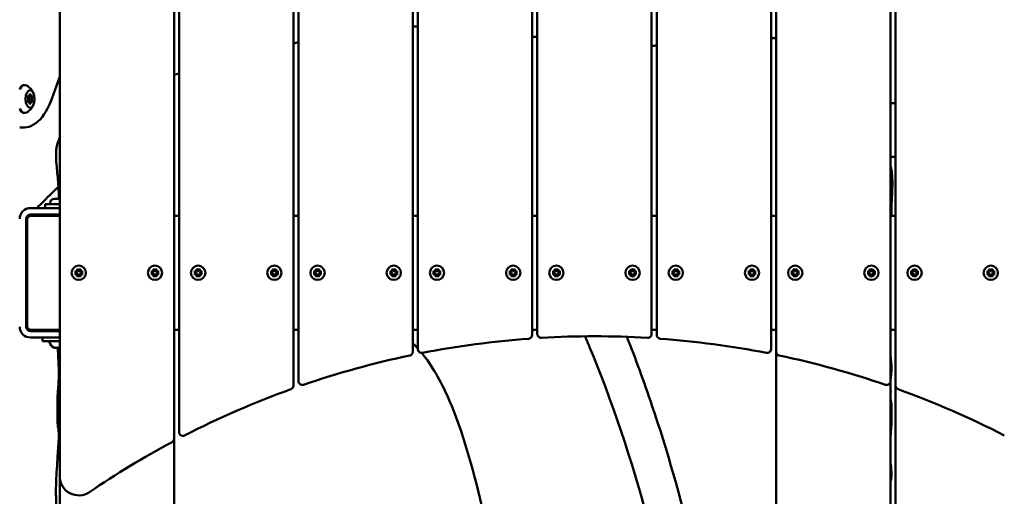
# Model space of a CAD drawing. Units: millimetres. Extents: x 26682 to 44400, y 10048 to 14126.
# Drawn here: x 34778 to 35553, y 11654 to 12030 of the extents above; entities that cross this region are included whole.
import ezdxf

# ---------------------------------------------------------------- set-up
doc = ezdxf.new("R2010")
doc.units = ezdxf.units.MM
doc.layers.add('MD_Visible', color=7, linetype='Continuous', lineweight=50)
doc.styles.get("Standard").update_dxf_attribs({"font": 'arial.ttf'})
doc.dimstyles.new('ISO-25', dxfattribs={"dimtxt": 128, "dimasz": 64, "dimexe": 1.25, "dimexo": 0.625, "dimgap": 50, "dimtad": 1, "dimdec": 0, "dimlfac": 0.1, "dimrnd": 5, "dimtxsty": 'Standard', "dimcen": 0, "dimse1": 1, "dimse2": 1, "dimclrd": 256, "dimclre": 8, "dimclrt": 256, "dimadec": 0, "dimazin": 0, "dimtfac": 1, "dimtdec": 0, "dimtmove": 0, "dimatfit": 3, "dimfxl": 1, "dimlwd": 5, "dimlwe": 5, "dimarcsym": 0})

# ---------------------------------------------------------------- blocks, each defined once
blk = doc.blocks.new('CustomObjectsInViewport6_0')
at = {"layer": 'MD_Visible', "extrusion": (0, 1, 0)}
for p, q in [((6602.06, 7507.42), (6602.06, 6796.64)), ((6692.06, 6826.29), (6692.06, 7477.76)), ((6696.06, 7472.51), (6696.06, 6831.54)), ((6786.06, 6868.11), (6786.06, 7435.95)), ((7260.06, 7435.95), (7260.06, 6868.11)), ((6790.06, 7432.43), (6790.06, 6871.63)), ((7256.06, 6871.63), (7256.06, 7432.43)), ((6880.06, 6894.81), (6880.06, 7409.24)), ((6884.06, 7407.21), (6884.06, 6896.84)), ((7162.06, 6896.84), (7162.06, 7407.21)), ((7166.06, 7409.24), (7166.06, 6894.81)), ((6974.06, 6908.12), (6974.06, 7395.94)), ((6978.06, 7395.27), (6978.06, 6908.78)), ((7068.06, 6908.78), (7068.06, 7395.27)), ((7072.06, 7395.94), (7072.06, 6908.12)), ((6602.06, 7111.75), (6596.17, 7094.92)), ((6577.87, 7095.5), (6577.01, 7095.5)), ((6577.87, 7092.5), (6577.01, 7092.5)), ((6577.74, 7096.13), (6577.15, 7096.13)), ((6579.72, 7096.13), (6577.74, 7096.13)), ((6577.74, 7091.87), (6577.15, 7091.87)), ((6579.72, 7091.87), (6577.74, 7091.87)), ((7260.06, 7090.84), (7256.06, 7090.84)), ((6570.56, 7071.51), (6573.69, 7071.51)), ((7256.06, 7048.44), (7260.06, 7048.44)), ((6597.91, 7015.43), (6602.06, 7015.43)), ((6602.06, 7008.03), (6579.11, 7008.03)), ((6602.06, 7011.03), (6590.56, 7011.03)), ((6590.56, 7008.03), (6590.56, 7011.03)), ((6594.56, 7012.08), (6594.56, 7011.03)), ((6575.56, 6914.58), (6575.56, 6999.48)), ((6602.06, 7003.03), (6579.11, 7003.03)), ((6602.06, 7002.03), (6579.56, 7002.03)), ((6597.56, 7003.03), (6597.56, 7002.03)), ((6696.06, 7002.03), (6692.06, 7002.03)), ((6790.06, 7002.03), (6786.06, 7002.03)), ((6884.06, 7002.03), (6880.06, 7002.03)), ((6978.06, 7002.03), (6974.06, 7002.03)), ((7072.06, 7002.03), (7068.06, 7002.03)), ((7166.06, 7002.03), (7162.06, 7002.03)), ((7260.06, 7002.03), (7256.06, 7002.03)), ((6576.56, 6999.03), (6576.56, 6915.03)), ((6613.67, 6957.76), (6615.48, 6957.48)), ((6613.67, 6956.29), (6615.48, 6956.57)), ((6615.98, 6957.88), (6614.73, 6959.36)), ((6614.73, 6959.36), (6616.21, 6958.11)), ((6614.73, 6954.69), (6615.98, 6956.17)), ((6616.21, 6955.95), (6614.73, 6954.69)), ((6616.33, 6960.42), (6616.6, 6958.61)), ((6616.33, 6953.63), (6616.6, 6955.44)), ((6617.8, 6960.42), (6617.52, 6958.61)), ((6617.8, 6953.63), (6617.52, 6955.44)), ((6617.92, 6958.11), (6619.4, 6959.36)), ((6619.4, 6954.69), (6617.92, 6955.95)), ((6619.4, 6959.36), (6618.14, 6957.88)), ((6618.14, 6956.17), (6619.4, 6954.69)), ((6620.46, 6957.76), (6618.65, 6957.48)), ((6620.46, 6956.29), (6618.65, 6956.57)), ((6673.67, 6957.76), (6675.48, 6957.48)), ((6673.67, 6956.29), (6675.48, 6956.57)), ((6675.98, 6957.88), (6674.73, 6959.36)), ((6674.73, 6959.36), (6676.21, 6958.11)), ((6674.73, 6954.69), (6675.98, 6956.17)), ((6676.21, 6955.95), (6674.73, 6954.69)), ((6676.33, 6960.42), (6676.6, 6958.61)), ((6676.33, 6953.63), (6676.6, 6955.44)), ((6677.8, 6960.42), (6677.52, 6958.61)), ((6677.8, 6953.63), (6677.52, 6955.44)), ((6677.92, 6958.11), (6679.4, 6959.36)), ((6679.4, 6954.69), (6677.92, 6955.95)), ((6679.4, 6959.36), (6678.14, 6957.88)), ((6678.14, 6956.17), (6679.4, 6954.69)), ((6680.46, 6957.76), (6678.65, 6957.48)), ((6680.46, 6956.29), (6678.65, 6956.57)), ((6707.67, 6957.76), (6709.48, 6957.48)), ((6707.67, 6956.29), (6709.48, 6956.57)), ((6709.98, 6957.88), (6708.73, 6959.36)), ((6708.73, 6959.36), (6710.21, 6958.11)), ((6708.73, 6954.69), (6709.98, 6956.17)), ((6710.21, 6955.95), (6708.73, 6954.69)), ((6710.33, 6960.42), (6710.6, 6958.61)), ((6710.33, 6953.63), (6710.6, 6955.44)), ((6711.8, 6960.42), (6711.52, 6958.61)), ((6711.8, 6953.63), (6711.52, 6955.44)), ((6711.92, 6958.11), (6713.4, 6959.36)), ((6713.4, 6954.69), (6711.92, 6955.95)), ((6713.4, 6959.36), (6712.14, 6957.88)), ((6712.14, 6956.17), (6713.4, 6954.69)), ((6714.46, 6957.76), (6712.65, 6957.48)), ((6714.46, 6956.29), (6712.65, 6956.57)), ((6767.67, 6957.76), (6769.48, 6957.48)), ((6767.67, 6956.29), (6769.48, 6956.57)), ((6769.98, 6957.88), (6768.73, 6959.36)), ((6768.73, 6959.36), (6770.21, 6958.11)), ((6768.73, 6954.69), (6769.98, 6956.17)), ((6770.21, 6955.95), (6768.73, 6954.69)), ((6770.33, 6960.42), (6770.6, 6958.61)), ((6770.33, 6953.63), (6770.6, 6955.44)), ((6771.8, 6960.42), (6771.52, 6958.61)), ((6771.8, 6953.63), (6771.52, 6955.44)), ((6771.92, 6958.11), (6773.4, 6959.36)), ((6773.4, 6954.69), (6771.92, 6955.95)), ((6773.4, 6959.36), (6772.14, 6957.88)), ((6772.14, 6956.17), (6773.4, 6954.69)), ((6774.46, 6957.76), (6772.65, 6957.48)), ((6774.46, 6956.29), (6772.65, 6956.57)), ((6801.67, 6957.76), (6803.48, 6957.48)), ((6801.67, 6956.29), (6803.48, 6956.57)), ((6803.98, 6957.88), (6802.73, 6959.36)), ((6802.73, 6959.36), (6804.21, 6958.11)), ((6802.73, 6954.69), (6803.98, 6956.17)), ((6804.21, 6955.95), (6802.73, 6954.69)), ((6804.33, 6960.42), (6804.6, 6958.61)), ((6804.33, 6953.63), (6804.6, 6955.44)), ((6805.8, 6960.42), (6805.52, 6958.61)), ((6805.8, 6953.63), (6805.52, 6955.44)), ((6805.92, 6958.11), (6807.4, 6959.36)), ((6807.4, 6954.69), (6805.92, 6955.95)), ((6807.4, 6959.36), (6806.14, 6957.88)), ((6806.14, 6956.17), (6807.4, 6954.69)), ((6808.46, 6957.76), (6806.65, 6957.48)), ((6808.46, 6956.29), (6806.65, 6956.57)), ((6861.67, 6957.76), (6863.48, 6957.48)), ((6861.67, 6956.29), (6863.48, 6956.57)), ((6863.98, 6957.88), (6862.73, 6959.36)), ((6862.73, 6959.36), (6864.21, 6958.11)), ((6862.73, 6954.69), (6863.98, 6956.17)), ((6864.21, 6955.95), (6862.73, 6954.69)), ((6864.33, 6960.42), (6864.6, 6958.61)), ((6864.33, 6953.63), (6864.6, 6955.44)), ((6865.8, 6960.42), (6865.52, 6958.61)), ((6865.8, 6953.63), (6865.52, 6955.44)), ((6865.92, 6958.11), (6867.4, 6959.36)), ((6867.4, 6954.69), (6865.92, 6955.95)), ((6867.4, 6959.36), (6866.14, 6957.88)), ((6866.14, 6956.17), (6867.4, 6954.69)), ((6868.46, 6957.76), (6866.65, 6957.48)), ((6868.46, 6956.29), (6866.65, 6956.57)), ((6895.67, 6957.76), (6897.48, 6957.48)), ((6895.67, 6956.29), (6897.48, 6956.57)), ((6897.98, 6957.88), (6896.73, 6959.36)), ((6896.73, 6959.36), (6898.21, 6958.11)), ((6896.73, 6954.69), (6897.98, 6956.17)), ((6898.21, 6955.95), (6896.73, 6954.69)), ((6898.33, 6960.42), (6898.6, 6958.61)), ((6898.33, 6953.63), (6898.6, 6955.44)), ((6899.8, 6960.42), (6899.52, 6958.61)), ((6899.8, 6953.63), (6899.52, 6955.44)), ((6899.92, 6958.11), (6901.4, 6959.36)), ((6901.4, 6954.69), (6899.92, 6955.95)), ((6901.4, 6959.36), (6900.14, 6957.88)), ((6900.14, 6956.17), (6901.4, 6954.69)), ((6902.46, 6957.76), (6900.65, 6957.48)), ((6902.46, 6956.29), (6900.65, 6956.57)), ((6955.67, 6957.76), (6957.48, 6957.48)), ((6955.67, 6956.29), (6957.48, 6956.57)), ((6957.98, 6957.88), (6956.73, 6959.36)), ((6956.73, 6959.36), (6958.21, 6958.11)), ((6956.73, 6954.69), (6957.98, 6956.17)), ((6958.21, 6955.95), (6956.73, 6954.69)), ((6958.33, 6960.42), (6958.6, 6958.61)), ((6958.33, 6953.63), (6958.6, 6955.44)), ((6959.8, 6960.42), (6959.52, 6958.61)), ((6959.8, 6953.63), (6959.52, 6955.44)), ((6959.92, 6958.11), (6961.4, 6959.36)), ((6961.4, 6954.69), (6959.92, 6955.95)), ((6961.4, 6959.36), (6960.14, 6957.88)), ((6960.14, 6956.17), (6961.4, 6954.69)), ((6962.46, 6957.76), (6960.65, 6957.48)), ((6962.46, 6956.29), (6960.65, 6956.57)), ((6989.67, 6957.76), (6991.48, 6957.48)), ((6989.67, 6956.29), (6991.48, 6956.57)), ((6991.98, 6957.88), (6990.73, 6959.36)), ((6990.73, 6959.36), (6992.21, 6958.11)), ((6990.73, 6954.69), (6991.98, 6956.17)), ((6992.21, 6955.95), (6990.73, 6954.69)), ((6992.33, 6960.42), (6992.6, 6958.61)), ((6992.33, 6953.63), (6992.6, 6955.44)), ((6993.8, 6960.42), (6993.52, 6958.61)), ((6993.8, 6953.63), (6993.52, 6955.44)), ((6993.92, 6958.11), (6995.4, 6959.36)), ((6995.4, 6954.69), (6993.92, 6955.95)), ((6995.4, 6959.36), (6994.14, 6957.88)), ((6994.14, 6956.17), (6995.4, 6954.69)), ((6996.46, 6957.76), (6994.65, 6957.48)), ((6996.46, 6956.29), (6994.65, 6956.57)), ((7049.67, 6957.76), (7051.48, 6957.48)), ((7049.67, 6956.29), (7051.48, 6956.57)), ((7051.98, 6957.88), (7050.73, 6959.36)), ((7050.73, 6959.36), (7052.21, 6958.11)), ((7050.73, 6954.69), (7051.98, 6956.17)), ((7052.21, 6955.95), (7050.73, 6954.69)), ((7052.33, 6960.42), (7052.6, 6958.61)), ((7052.33, 6953.63), (7052.6, 6955.44)), ((7053.8, 6960.42), (7053.52, 6958.61)), ((7053.8, 6953.63), (7053.52, 6955.44)), ((7053.92, 6958.11), (7055.4, 6959.36)), ((7055.4, 6954.69), (7053.92, 6955.95)), ((7055.4, 6959.36), (7054.14, 6957.88)), ((7054.14, 6956.17), (7055.4, 6954.69)), ((7056.46, 6957.76), (7054.65, 6957.48)), ((7056.46, 6956.29), (7054.65, 6956.57)), ((7083.67, 6957.76), (7085.48, 6957.48)), ((7083.67, 6956.29), (7085.48, 6956.57)), ((7085.98, 6957.88), (7084.73, 6959.36)), ((7084.73, 6959.36), (7086.21, 6958.11)), ((7084.73, 6954.69), (7085.98, 6956.17)), ((7086.21, 6955.95), (7084.73, 6954.69)), ((7086.33, 6960.42), (7086.6, 6958.61)), ((7086.33, 6953.63), (7086.6, 6955.44)), ((7087.8, 6960.42), (7087.52, 6958.61)), ((7087.8, 6953.63), (7087.52, 6955.44)), ((7087.92, 6958.11), (7089.4, 6959.36)), ((7089.4, 6954.69), (7087.92, 6955.95)), ((7089.4, 6959.36), (7088.14, 6957.88)), ((7088.14, 6956.17), (7089.4, 6954.69)), ((7090.46, 6957.76), (7088.65, 6957.48)), ((7090.46, 6956.29), (7088.65, 6956.57)), ((7143.67, 6957.76), (7145.48, 6957.48)), ((7143.67, 6956.29), (7145.48, 6956.57)), ((7145.98, 6957.88), (7144.73, 6959.36)), ((7144.73, 6959.36), (7146.21, 6958.11)), ((7144.73, 6954.69), (7145.98, 6956.17)), ((7146.21, 6955.95), (7144.73, 6954.69)), ((7146.33, 6960.42), (7146.6, 6958.61)), ((7146.33, 6953.63), (7146.6, 6955.44)), ((7147.8, 6960.42), (7147.52, 6958.61)), ((7147.8, 6953.63), (7147.52, 6955.44)), ((7147.92, 6958.11), (7149.4, 6959.36)), ((7149.4, 6954.69), (7147.92, 6955.95)), ((7149.4, 6959.36), (7148.14, 6957.88)), ((7148.14, 6956.17), (7149.4, 6954.69)), ((7150.46, 6957.76), (7148.65, 6957.48)), ((7150.46, 6956.29), (7148.65, 6956.57)), ((7177.67, 6957.76), (7179.48, 6957.48)), ((7177.67, 6956.29), (7179.48, 6956.57)), ((7179.98, 6957.88), (7178.73, 6959.36)), ((7178.73, 6959.36), (7180.21, 6958.11)), ((7178.73, 6954.69), (7179.98, 6956.17)), ((7180.21, 6955.95), (7178.73, 6954.69)), ((7180.33, 6960.42), (7180.6, 6958.61)), ((7180.33, 6953.63), (7180.6, 6955.44)), ((7181.8, 6960.42), (7181.52, 6958.61)), ((7181.8, 6953.63), (7181.52, 6955.44)), ((7181.92, 6958.11), (7183.4, 6959.36)), ((7183.4, 6954.69), (7181.92, 6955.95)), ((7183.4, 6959.36), (7182.14, 6957.88)), ((7182.14, 6956.17), (7183.4, 6954.69)), ((7184.46, 6957.76), (7182.65, 6957.48)), ((7184.46, 6956.29), (7182.65, 6956.57)), ((7237.67, 6957.76), (7239.48, 6957.48)), ((7237.67, 6956.29), (7239.48, 6956.57)), ((7239.98, 6957.88), (7238.73, 6959.36)), ((7238.73, 6959.36), (7240.21, 6958.11)), ((7238.73, 6954.69), (7239.98, 6956.17)), ((7240.21, 6955.95), (7238.73, 6954.69)), ((7240.33, 6960.42), (7240.6, 6958.61)), ((7240.33, 6953.63), (7240.6, 6955.44)), ((7241.8, 6960.42), (7241.52, 6958.61)), ((7241.8, 6953.63), (7241.52, 6955.44)), ((7241.92, 6958.11), (7243.4, 6959.36)), ((7243.4, 6954.69), (7241.92, 6955.95)), ((7243.4, 6959.36), (7242.14, 6957.88)), ((7242.14, 6956.17), (7243.4, 6954.69)), ((7244.46, 6957.76), (7242.65, 6957.48)), ((7244.46, 6956.29), (7242.65, 6956.57)), ((7271.67, 6957.76), (7273.48, 6957.48)), ((7271.67, 6956.29), (7273.48, 6956.57)), ((7273.98, 6957.88), (7272.73, 6959.36)), ((7272.73, 6959.36), (7274.21, 6958.11)), ((7272.73, 6954.69), (7273.98, 6956.17)), ((7274.21, 6955.95), (7272.73, 6954.69)), ((7274.33, 6960.42), (7274.6, 6958.61)), ((7274.33, 6953.63), (7274.6, 6955.44)), ((7275.8, 6960.42), (7275.52, 6958.61)), ((7275.8, 6953.63), (7275.52, 6955.44)), ((7275.92, 6958.11), (7277.4, 6959.36)), ((7277.4, 6954.69), (7275.92, 6955.95)), ((7277.4, 6959.36), (7276.14, 6957.88)), ((7276.14, 6956.17), (7277.4, 6954.69)), ((7278.46, 6957.76), (7276.65, 6957.48)), ((7278.46, 6956.29), (7276.65, 6956.57)), ((7331.67, 6957.76), (7333.48, 6957.48)), ((7331.67, 6956.29), (7333.48, 6956.57)), ((7333.98, 6957.88), (7332.73, 6959.36)), ((7332.73, 6959.36), (7334.21, 6958.11)), ((7332.73, 6954.69), (7333.98, 6956.17)), ((7334.21, 6955.95), (7332.73, 6954.69)), ((7334.33, 6960.42), (7334.6, 6958.61)), ((7334.33, 6953.63), (7334.6, 6955.44)), ((7335.8, 6960.42), (7335.52, 6958.61)), ((7335.8, 6953.63), (7335.52, 6955.44)), ((7335.92, 6958.11), (7337.4, 6959.36)), ((7337.4, 6954.69), (7335.92, 6955.95)), ((7337.4, 6959.36), (7336.14, 6957.88)), ((7336.14, 6956.17), (7337.4, 6954.69)), ((7338.46, 6957.76), (7336.65, 6957.48)), ((7338.46, 6956.29), (7336.65, 6956.57)), ((6602.06, 6911.03), (6579.11, 6911.03)), ((6579.56, 6912.03), (6602.06, 6912.03)), ((6596.56, 6912.03), (6596.56, 6911.03)), ((6692.06, 6912.03), (6696.06, 6912.03)), ((6786.06, 6912.03), (6790.06, 6912.03)), ((6880.06, 6912.03), (6884.06, 6912.03)), ((6974.06, 6912.03), (6978.06, 6912.03)), ((7068.06, 6912.03), (7072.06, 6912.03)), ((7162.06, 6912.03), (7166.06, 6912.03)), ((7256.06, 6912.03), (7260.06, 6912.03)), ((6579.11, 6906.03), (6602.06, 6906.03)), ((6588.56, 6903.03), (6588.56, 6906.03)), ((6588.56, 6903.03), (6602.06, 6903.03)), ((6597.67, 6898.03), (6597.67, 6898.03)), ((6597.67, 6898.03), (6597.95, 6898.03)), ((6599.71, 6898.03), (6597.95, 6898.03)), ((6599.71, 6898.03), (6600.08, 6898.03)), ((6601, 6898.03), (6600.08, 6898.03)), ((6602.06, 6898.03), (6601, 6898.03)), ((7166.06, 6894.81), (7166.06, 6235.03)), ((7256.06, 6235.03), (7256.06, 6871.63)), ((7260.06, 6868.11), (7260.06, 6235.03)), ((6692.06, 6235.03), (6692.06, 6826.29)), ((6602.06, 6796.64), (6602.06, 6603.48))]:
    blk.add_line(p, q, dxfattribs=at)
at = {"layer": 'MD_Visible', "extrusion": (9.65486e-17, 1.76026e-40, -1)}
for centre in [(-6617.06, 6957.03), (-6711.06, 6957.03), (-6805.06, 6957.03), (-6899.06, 6957.03), (-6993.06, 6957.03), (-7087.06, 6957.03), (-7181.06, 6957.03), (-7275.06, 6957.03)]:
    blk.add_circle(centre, 5.65, dxfattribs=at)
at = {"layer": 'MD_Visible', "extrusion": (9.65486e-17, -1.27051e-40, -1)}
for centre in [(-6677.06, 6957.03), (-6771.06, 6957.03), (-6865.06, 6957.03), (-6959.06, 6957.03), (-7053.06, 6957.03), (-7147.06, 6957.03), (-7241.06, 6957.03), (-7335.06, 6957.03)]:
    blk.add_circle(centre, 5.65, dxfattribs=at)
at = {"layer": 'MD_Visible', "extrusion": (9.65486e-17, 1.16992e-54, -1)}
blk.add_arc((-6597.91, 7012.08), 3.35, 0, 90, dxfattribs=at)
at = {"layer": 'MD_Visible'}
for centre, radius, start, end in [((6579.11, 6999.48), 8.55, 90, 180), ((6579.11, 6999.48), 3.55, 90, 180), ((6579.56, 6999.03), 3, 90, 180), ((6615.54, 6957.92), 0.442, 261.22547, 354.74152), ((6615.54, 6956.13), 0.442, 5.25848, 98.77453), ((6616.17, 6958.55), 0.442, 275.25848, 8.77453), ((6616.17, 6955.51), 0.442, 351.22547, 84.74152), ((6617.96, 6958.55), 0.442, 171.22547, 264.74152), ((6617.96, 6955.51), 0.442, 95.25848, 188.77453), ((6618.58, 6957.92), 0.442, 185.25848, 278.77453), ((6618.58, 6956.13), 0.442, 81.22547, 174.74152), ((6675.54, 6957.92), 0.442, 261.22547, 354.74152), ((6675.54, 6956.13), 0.442, 5.25848, 98.77453), ((6676.17, 6958.55), 0.442, 275.25848, 8.77453), ((6676.17, 6955.51), 0.442, 351.22547, 84.74152), ((6677.96, 6958.55), 0.442, 171.22547, 264.74152), ((6677.96, 6955.51), 0.442, 95.25848, 188.77453), ((6678.58, 6957.92), 0.442, 185.25848, 278.77453), ((6678.58, 6956.13), 0.442, 81.22547, 174.74152), ((6709.54, 6957.92), 0.442, 261.22547, 354.74152), ((6709.54, 6956.13), 0.442, 5.25848, 98.77453), ((6710.17, 6958.55), 0.442, 275.25848, 8.77453), ((6710.17, 6955.51), 0.442, 351.22547, 84.74152), ((6711.96, 6958.55), 0.442, 171.22547, 264.74152), ((6711.96, 6955.51), 0.442, 95.25848, 188.77453), ((6712.58, 6957.92), 0.442, 185.25848, 278.77453), ((6712.58, 6956.13), 0.442, 81.22547, 174.74152), ((6769.54, 6957.92), 0.442, 261.22547, 354.74152), ((6769.54, 6956.13), 0.442, 5.25848, 98.77453), ((6770.17, 6958.55), 0.442, 275.25848, 8.77453), ((6770.17, 6955.51), 0.442, 351.22547, 84.74152), ((6771.96, 6958.55), 0.442, 171.22547, 264.74152), ((6771.96, 6955.51), 0.442, 95.25848, 188.77453), ((6772.58, 6957.92), 0.442, 185.25848, 278.77453), ((6772.58, 6956.13), 0.442, 81.22547, 174.74152), ((6803.54, 6957.92), 0.442, 261.22547, 354.74152), ((6803.54, 6956.13), 0.442, 5.25848, 98.77453), ((6804.17, 6958.55), 0.442, 275.25848, 8.77453), ((6804.17, 6955.51), 0.442, 351.22547, 84.74152), ((6805.96, 6958.55), 0.442, 171.22547, 264.74152), ((6805.96, 6955.51), 0.442, 95.25848, 188.77453), ((6806.58, 6957.92), 0.442, 185.25848, 278.77453), ((6806.58, 6956.13), 0.442, 81.22547, 174.74152), ((6863.54, 6957.92), 0.442, 261.22547, 354.74152), ((6863.54, 6956.13), 0.442, 5.25848, 98.77453), ((6864.17, 6958.55), 0.442, 275.25848, 8.77453), ((6864.17, 6955.51), 0.442, 351.22547, 84.74152), ((6865.96, 6958.55), 0.442, 171.22547, 264.74152), ((6865.96, 6955.51), 0.442, 95.25848, 188.77453), ((6866.58, 6957.92), 0.442, 185.25848, 278.77453), ((6866.58, 6956.13), 0.442, 81.22547, 174.74152), ((6897.54, 6957.92), 0.442, 261.22547, 354.74152), ((6897.54, 6956.13), 0.442, 5.25848, 98.77453), ((6898.17, 6958.55), 0.442, 275.25848, 8.77453), ((6898.17, 6955.51), 0.442, 351.22547, 84.74152), ((6899.96, 6958.55), 0.442, 171.22547, 264.74152), ((6899.96, 6955.51), 0.442, 95.25848, 188.77453), ((6900.58, 6957.92), 0.442, 185.25848, 278.77453), ((6900.58, 6956.13), 0.442, 81.22547, 174.74152), ((6957.54, 6957.92), 0.442, 261.22547, 354.74152), ((6957.54, 6956.13), 0.442, 5.25848, 98.77453), ((6958.17, 6958.55), 0.442, 275.25848, 8.77453), ((6958.17, 6955.51), 0.442, 351.22547, 84.74152), ((6959.96, 6958.55), 0.442, 171.22547, 264.74152), ((6959.96, 6955.51), 0.442, 95.25848, 188.77453), ((6960.58, 6957.92), 0.442, 185.25848, 278.77453), ((6960.58, 6956.13), 0.442, 81.22547, 174.74152), ((6991.54, 6957.92), 0.442, 261.22547, 354.74152), ((6991.54, 6956.13), 0.442, 5.25848, 98.77453), ((6992.17, 6958.55), 0.442, 275.25848, 8.77453), ((6992.17, 6955.51), 0.442, 351.22547, 84.74152), ((6993.96, 6958.55), 0.442, 171.22547, 264.74152), ((6993.96, 6955.51), 0.442, 95.25848, 188.77453), ((6994.58, 6957.92), 0.442, 185.25848, 278.77453), ((6994.58, 6956.13), 0.442, 81.22547, 174.74152), ((7051.54, 6957.92), 0.442, 261.22547, 354.74152), ((7051.54, 6956.13), 0.442, 5.25848, 98.77453), ((7052.17, 6958.55), 0.442, 275.25848, 8.77453), ((7052.17, 6955.51), 0.442, 351.22547, 84.74152), ((7053.96, 6958.55), 0.442, 171.22547, 264.74152), ((7053.96, 6955.51), 0.442, 95.25848, 188.77453), ((7054.58, 6957.92), 0.442, 185.25848, 278.77453), ((7054.58, 6956.13), 0.442, 81.22547, 174.74152), ((7085.54, 6957.92), 0.442, 261.22547, 354.74152), ((7085.54, 6956.13), 0.442, 5.25848, 98.77453), ((7086.17, 6958.55), 0.442, 275.25848, 8.77453), ((7086.17, 6955.51), 0.442, 351.22547, 84.74152), ((7087.96, 6958.55), 0.442, 171.22547, 264.74152), ((7087.96, 6955.51), 0.442, 95.25848, 188.77453), ((7088.58, 6957.92), 0.442, 185.25848, 278.77453), ((7088.58, 6956.13), 0.442, 81.22547, 174.74152), ((7145.54, 6957.92), 0.442, 261.22547, 354.74152), ((7145.54, 6956.13), 0.442, 5.25848, 98.77453), ((7146.17, 6958.55), 0.442, 275.25848, 8.77453), ((7146.17, 6955.51), 0.442, 351.22547, 84.74152), ((7147.96, 6958.55), 0.442, 171.22547, 264.74152), ((7147.96, 6955.51), 0.442, 95.25848, 188.77453), ((7148.58, 6957.92), 0.442, 185.25848, 278.77453), ((7148.58, 6956.13), 0.442, 81.22547, 174.74152), ((7179.54, 6957.92), 0.442, 261.22547, 354.74152), ((7179.54, 6956.13), 0.442, 5.25848, 98.77453), ((7180.17, 6958.55), 0.442, 275.25848, 8.77453), ((7180.17, 6955.51), 0.442, 351.22547, 84.74152), ((7181.96, 6958.55), 0.442, 171.22547, 264.74152), ((7181.96, 6955.51), 0.442, 95.25848, 188.77453), ((7182.58, 6957.92), 0.442, 185.25848, 278.77453), ((7182.58, 6956.13), 0.442, 81.22547, 174.74152), ((7239.54, 6957.92), 0.442, 261.22547, 354.74152), ((7239.54, 6956.13), 0.442, 5.25848, 98.77453), ((7240.17, 6958.55), 0.442, 275.25848, 8.77453), ((7240.17, 6955.51), 0.442, 351.22547, 84.74152), ((7241.96, 6958.55), 0.442, 171.22547, 264.74152), ((7241.96, 6955.51), 0.442, 95.25848, 188.77453), ((7242.58, 6957.92), 0.442, 185.25848, 278.77453), ((7242.58, 6956.13), 0.442, 81.22547, 174.74152), ((7273.54, 6957.92), 0.442, 261.22547, 354.74152), ((7273.54, 6956.13), 0.442, 5.25848, 98.77453), ((7274.17, 6958.55), 0.442, 275.25848, 8.77453), ((7274.17, 6955.51), 0.442, 351.22547, 84.74152), ((7275.96, 6958.55), 0.442, 171.22547, 264.74152), ((7275.96, 6955.51), 0.442, 95.25848, 188.77453), ((7276.58, 6957.92), 0.442, 185.25848, 278.77453), ((7276.58, 6956.13), 0.442, 81.22547, 174.74152), ((7333.54, 6957.92), 0.442, 261.22547, 354.74152), ((7333.54, 6956.13), 0.442, 5.25848, 98.77453), ((7334.17, 6958.55), 0.442, 275.25848, 8.77453), ((7334.17, 6955.51), 0.442, 351.22547, 84.74152), ((7335.96, 6958.55), 0.442, 171.22547, 264.74152), ((7335.96, 6955.51), 0.442, 95.25848, 188.77453), ((7336.58, 6957.92), 0.442, 185.25848, 278.77453), ((7336.58, 6956.13), 0.442, 81.22547, 174.74152), ((6579.11, 6914.58), 8.55, 180, 270), ((6579.56, 6915.03), 3, 180, 270), ((6971.06, 6908.12), 3, 274.21196, 0), ((6981.06, 6908.78), 3, 180, 273.4009), ((7065.06, 6908.78), 3, 266.5991, 0), ((7075.06, 6908.12), 3, 180, 265.78804), ((6877.06, 6894.81), 3, 281.90062, 0), ((6887.06, 6896.84), 3, 180, 281.0748), ((7159.06, 6896.84), 3, 258.9252, 0), ((7169.06, 6894.81), 3, 180, 258.09938), ((6783.06, 6868.11), 3, 289.81493, 0), ((6793.06, 6871.63), 3, 180, 288.95702), ((7253.06, 6871.63), 3, 251.04298, 0), ((7263.06, 6868.11), 3, 180, 250.18507), ((6699.06, 6831.54), 3, 180, 297.2341), ((6689.06, 6826.29), 3, 298.14804, 0), ((6617.06, 6796.64), 15, 180, 304.32517)]:
    blk.add_arc(centre, radius, start, end, dxfattribs=at)
at = {"layer": 'MD_Visible', "extrusion": (9.65486e-17, -1.90568e-42, -1)}
blk.add_arc((-6579.11, 6914.58), 3.55, 270, 0, dxfattribs=at)
at = {"layer": 'MD_Visible', "extrusion": (9.65486e-17, 1.48423e-58, -1)}
blk.add_arc((-7023.06, 6202.03), 705, 86.5991, 93.4009, dxfattribs=at)
at = {"layer": 'MD_Visible', "extrusion": (9.65486e-17, -2.12988e-42, -1)}
blk.add_arc((-6594.63, 6902.53), 0.5, 350.28344, 90, dxfattribs=at)
at = {"layer": 'MD_Visible', "extrusion": (9.65486e-17, -1.2617e-42, -1)}
blk.add_arc((-6599.98, 6903.44), 5.93, 295.14391, 350.28344, dxfattribs=at)
at = {"layer": 'MD_Visible', "extrusion": (9.65486e-17, -3.08518e-41, -1)}
blk.add_arc((-7023.06, 6202.03), 705, 78.9252, 85.78804, dxfattribs=at)
at = {"layer": 'MD_Visible', "extrusion": (9.65486e-17, -1.33503e-40, -1)}
blk.add_arc((-7023.06, 6202.03), 705, 94.21196, 101.0748, dxfattribs=at)
at = {"layer": 'MD_Visible', "extrusion": (9.65486e-17, -2.43181e-56, -1)}
blk.add_arc((-6597.67, 6898.53), 0.5, 270, 295.14391, dxfattribs=at)
at = {"layer": 'MD_Visible', "extrusion": (9.65486e-17, 1.92078e-40, -1)}
blk.add_arc((-7023.06, 6202.03), 705, 71.04298, 78.09938, dxfattribs=at)
at = {"layer": 'MD_Visible', "extrusion": (9.65486e-17, 4.95693e-41, -1)}
blk.add_arc((-7023.06, 6202.03), 705, 101.90062, 108.95702, dxfattribs=at)
at = {"layer": 'MD_Visible', "extrusion": (9.65486e-17, -8.96784e-42, -1)}
blk.add_arc((-7023.06, 6202.03), 705, 62.7659, 70.18507, dxfattribs=at)
at = {"layer": 'MD_Visible', "extrusion": (9.65486e-17, 2.99616e-41, -1)}
blk.add_arc((-7023.06, 6202.03), 705, 109.81493, 117.2341, dxfattribs=at)
at = {"layer": 'MD_Visible', "extrusion": (9.65486e-17, 6.74579e-41, -1)}
blk.add_arc((-7023.06, 6202.03), 705, 55.67483, 61.85196, dxfattribs=at)
at = {"layer": 'MD_Visible', "extrusion": (9.65486e-17, 3.22134e-45, -1)}
blk.add_ellipse((6574.57, 7094), major_axis=(0, 11), ratio=0.5, start_param=-0.81768, end_param=0.268969, dxfattribs=at)
at = {"layer": 'MD_Visible', "extrusion": (9.65486e-17, -9.33287e-46, -1)}
blk.add_ellipse((6578.73, 7094), major_axis=(0, 7), ratio=0.5, start_param=-1.570796, end_param=4.712389, dxfattribs=at)
at = {"layer": 'MD_Visible', "extrusion": (9.65486e-17, 1.53979e-44, -1)}
blk.add_ellipse((6573.69, 7126.41), major_axis=(0, 54.9), ratio=0.5, start_param=2.181662, end_param=3.25564, dxfattribs=at)
at = {"layer": 'MD_Visible', "extrusion": (9.65486e-17, -4.1601e-46, -1)}
blk.add_ellipse((6577.36, 7095.58), major_axis=(0, 0.7), ratio=0.5, start_param=3.798872, end_param=6.673104, dxfattribs=at)
at = {"layer": 'MD_Visible', "extrusion": (9.65486e-17, -5.18645e-45, -1)}
blk.add_ellipse((6577.36, 7092.42), major_axis=(0, 0.7), ratio=0.5, start_param=2.751674, end_param=5.625906, dxfattribs=at)
at = {"layer": 'MD_Visible'}
for centre, start_param, end_param in [((6576.75, 7094), 3.798872, 5.625906), ((6577.74, 7097.43), 2.751674, 4.578709), ((6579.72, 7097.43), 1.704477, 3.531511), ((6580.71, 7094), 0.657279, 2.484314), ((6577.74, 7090.57), -1.437116, 0.389918), ((6579.72, 7090.57), -0.389918, 1.437116)]:
    blk.add_ellipse(centre, major_axis=(0, 1.3), ratio=0.5, start_param=start_param, end_param=end_param, dxfattribs=at)
at = {"layer": 'MD_Visible', "extrusion": (9.65486e-17, 1.31235e-45, -1)}
blk.add_ellipse((6577.87, 7094), major_axis=(0, 1.5), ratio=0.5, start_param=-0.974451, end_param=4.116043, dxfattribs=at)
at = {"layer": 'MD_Visible', "extrusion": (9.65486e-17, 5.55593e-46, -1)}
blk.add_ellipse((6577.42, 7095.58), major_axis=(0, 0.7), ratio=0.5, start_param=0.666946, end_param=1.688282, dxfattribs=at)
at = {"layer": 'MD_Visible', "extrusion": (9.65486e-17, -9.55182e-46, -1)}
blk.add_ellipse((6577.42, 7092.42), major_axis=(0, 0.7), ratio=0.5, start_param=1.453311, end_param=2.474646, dxfattribs=at)
at = {"layer": 'MD_Visible', "extrusion": (9.65486e-17, -4.286e-45, -1)}
blk.add_ellipse((6578.73, 7097.17), major_axis=(0, 0.7), ratio=0.5, start_param=-1.437116, end_param=1.437116, dxfattribs=at)
at = {"layer": 'MD_Visible', "extrusion": (9.65486e-17, -1.09778e-44, -1)}
blk.add_ellipse((6580.1, 7095.58), major_axis=(0, 0.7), ratio=0.5, start_param=-0.389918, end_param=2.484314, dxfattribs=at)
at = {"layer": 'MD_Visible', "extrusion": (9.65486e-17, 2.37974e-45, -1)}
blk.add_ellipse((6580.1, 7092.42), major_axis=(0, 0.7), ratio=0.5, start_param=0.657279, end_param=3.531511, dxfattribs=at)
at = {"layer": 'MD_Visible', "extrusion": (9.65486e-17, 6.16489e-45, -1)}
blk.add_ellipse((6574.57, 7094), major_axis=(0, 11), ratio=0.5, start_param=2.872624, end_param=3.959272, dxfattribs=at)
at = {"layer": 'MD_Visible', "extrusion": (9.65486e-17, 1.46055e-44, -1)}
blk.add_ellipse((6578.73, 7090.84), major_axis=(0, 0.7), ratio=0.5, start_param=1.704477, end_param=4.578709, dxfattribs=at)
at = {"layer": 'MD_Visible'}
for points in [[(6884.06, 7151.06), (6882.73, 7151.14), (6881.4, 7151.22), (6880.06, 7151.29)], [(6790.06, 7138.77), (6788.72, 7138.42), (6787.38, 7138.04), (6786.06, 7137.66)], [(6696.06, 7113.97), (6694.73, 7113.7), (6693.4, 7113.44), (6692.06, 7113.2)], [(6579.05, 7003.03), (6577.89, 7001.9), (6576.74, 7000.78), (6575.57, 6999.68)], [(7256.06, 6909.84), (7256.12, 6910.57), (7256.17, 6911.3), (7256.23, 6912.03)], [(6884.06, 6897.29), (6882.75, 6898.75), (6881.41, 6900.13), (6880.06, 6901.44)], [(7256.13, 6857.25), (7256.1, 6857.32), (7256.08, 6857.4), (7256.06, 6857.48)]]:
    blk.add_open_spline(points, degree=3, dxfattribs=at)
for points, knots in [([(6978.06, 7142.81), (6977.85, 7142.83), (6976.52, 7142.97), (6975.19, 7143.09), (6974.06, 7143.18)], [-47.7044628, -47.7044628, -47.7044628, -47.7044628, -47.6414282, -47.3085905, -47.3085905, -47.3085905, -47.3085905]), ([(7166.06, 7141.84), (7165.74, 7141.88), (7164.4, 7142), (7163.07, 7142.09), (7162.06, 7142.16)], [-6.8655031, -6.8655031, -6.8655031, -6.8655031, -6.7692444, -6.4724218, -6.4724218, -6.4724218, -6.4724218]), ([(7072.06, 7136.1), (7071.4, 7136.07), (7070.07, 7136.02), (7068.73, 7135.99), (7068.06, 7135.97)], [-1.3630611, -1.3630611, -1.3630611, -1.3630611, -1.1625938, -0.9589285, -0.9589285, -0.9589285, -0.9589285]), ([(6570.56, 7102.4), (6570.67, 7102.56), (6570.78, 7102.72), (6571.44, 7103.6), (6572.09, 7104.2), (6573.37, 7104.85), (6573.97, 7105), (6574.57, 7105)], [8.7648819, 8.7648819, 8.7648819, 8.7648819, 8.8362361, 8.8362361, 9.1768943, 9.1768943, 9.424778, 9.424778, 9.424778, 9.424778]), ([(6576.04, 7104.61), (6576.84, 7104.16), (6577.52, 7103.67), (6578.67, 7102.68), (6579.14, 7102.18), (6579.92, 7101.23), (6580.24, 7100.77), (6580.77, 7099.9), (6580.98, 7099.49), (6581.34, 7098.71), (6581.48, 7098.35), (6581.61, 7098)], [3.4105615, 3.4105615, 3.4105615, 3.4105615, 3.5495265, 3.5495265, 3.6884915, 3.6884915, 3.8274566, 3.8274566, 3.9664216, 3.9664216, 4.1053867, 4.1053867, 4.1053867, 4.1053867]), ([(6574.57, 7083), (6573.98, 7083), (6573.38, 7083.15), (6572.23, 7083.73), (6571.69, 7084.18), (6570.98, 7085), (6570.76, 7085.3), (6570.56, 7085.61)], [6.2831853, 6.2831853, 6.2831853, 6.2831853, 6.5285473, 6.5285473, 6.8079097, 6.8079097, 6.9430813, 6.9430813, 6.9430813, 6.9430813]), ([(6581.61, 7090.01), (6581.48, 7089.66), (6581.34, 7089.29), (6580.98, 7088.51), (6580.77, 7088.1), (6580.24, 7087.24), (6579.92, 7086.78), (6579.14, 7085.83), (6578.67, 7085.33), (6577.52, 7084.34), (6576.84, 7083.84), (6576.04, 7083.4)], [5.3193913, 5.3193913, 5.3193913, 5.3193913, 5.4583563, 5.4583563, 5.5973214, 5.5973214, 5.7362864, 5.7362864, 5.8752514, 5.8752514, 6.0142165, 6.0142165, 6.0142165, 6.0142165]), ([(6602.07, 7063.58), (6601.48, 7062.3), (6600.97, 7060.99), (6600.55, 7059.66), (6600.26, 7058.74), (6600.01, 7057.8), (6599.79, 7056.86)], [-0.6891846, -0.6891846, -0.6891846, -0.6891846, -0.2828068, -0.2828068, -0.2828068, 0, 0, 0, 0]), ([(6599.79, 7056.86), (6599.5, 7055.64), (6599.2, 7053.22), (6599.11, 7048.46), (6599.65, 7040.31), (6600.95, 7028.97), (6601.33, 7019.84), (6601.32, 7015.43)], [-19.786764, -19.786764, -19.786764, -19.786764, -19.433429, -19.080094, -18.373423, -16.960083, -15.634977, -15.634977, -15.634977, -15.634977]), ([(7256.99, 7002.03), (7256.91, 7004.45), (7256.87, 7006.86), (7256.9, 7009.28), (7256.94, 7012.48), (7257.12, 7015.68), (7257.31, 7018.92), (7257.48, 7021.82), (7257.62, 7024.83), (7257.6, 7027.75), (7257.59, 7029.77), (7257.52, 7031.75), (7257.34, 7033.85), (7257.2, 7035.54), (7256.99, 7037.23), (7256.68, 7038.88), (7256.52, 7039.73), (7256.33, 7040.57), (7256.12, 7041.38), (7256.1, 7041.45), (7256.08, 7041.53), (7256.06, 7041.61)], [-4.26736, -4.26736, -4.26736, -4.26736, -3.53221, -3.53221, -3.53221, -2.561125, -2.561125, -2.561125, -1.691769, -1.691769, -1.691769, -1.089682, -1.089682, -1.089682, -0.607444, -0.607444, -0.607444, -0.35707, -0.35707, -0.35707, -0.332798, -0.332798, -0.332798, -0.332798]), ([(6601.06, 7024.82), (6599.16, 7023.04), (6597.27, 7021.21), (6591.61, 7015.65), (6587.85, 7011.82), (6584.08, 7008.03)], [10.695922, 10.695922, 10.695922, 10.695922, 11.961635, 11.961635, 14.489824, 14.489824, 14.489824, 14.489824]), ([(7064.94, 6762.65), (7051.99, 6810.78), (7036.65, 6856.36), (7018.03, 6901.33), (7016.84, 6904.17), (7015.64, 6906.99)], [0.4934946, 0.4934946, 0.4934946, 0.4934946, 0.6915017, 0.6915017, 0.7049111, 0.7049111, 0.7049111, 0.7049111]), ([(7138.53, 6481.08), (7135.44, 6528.84), (7130.33, 6576.09), (7110.83, 6703.69), (7092.27, 6781.56), (7062.09, 6871.04), (7055.5, 6889.06), (7048.55, 6906.57)], [3.2704675, 3.2704675, 3.2704675, 3.2704675, 3.4382986, 3.4382986, 3.7350046, 3.7350046, 3.8122597, 3.8122597, 3.8122597, 3.8122597]), ([(6597.95, 6898.03), (6597.94, 6898.03), (6597.94, 6898.03), (6597.85, 6898.03), (6597.78, 6898.03), (6597.68, 6898.04), (6597.64, 6898.05), (6597.6, 6898.05), (6597.59, 6898.04), (6597.6, 6898.03), (6597.63, 6898.03), (6597.67, 6898.03), (6597.67, 6898.03), (6597.67, 6898.03)], [-0.0006567, -0.0006567, -0.0006567, -0.0006567, 0, 0, 0.0394171, 0.0394171, 0.0702393, 0.0702393, 0.1010616, 0.1010616, 0.1404787, 0.1404787, 0.1411354, 0.1411354, 0.1411354, 0.1411354]), ([(6601, 6898.03), (6600.99, 6898.03), (6600.99, 6898.03), (6600.86, 6898.03), (6600.73, 6898.03), (6600.49, 6898.04), (6600.39, 6898.05), (6600.2, 6898.05), (6600.1, 6898.04), (6599.9, 6898.03), (6599.8, 6898.03), (6599.72, 6898.03), (6599.72, 6898.03), (6599.71, 6898.03)], [-0.0006567, -0.0006567, -0.0006567, -0.0006567, 0, 0, 0.0394171, 0.0394171, 0.0702393, 0.0702393, 0.1010616, 0.1010616, 0.1404787, 0.1404787, 0.1411354, 0.1411354, 0.1411354, 0.1411354]), ([(6600.56, 6898.03), (6600.72, 6894.56), (6601.13, 6886.39), (6601.51, 6875.91), (6601.03, 6867.74), (6600.61, 6863.06), (6600.42, 6860.7), (6600.39, 6859.48)], [-3.867088, -3.867088, -3.867088, -3.867088, -2.826681, -1.41334, -0.70667, -0.353335, 0, 0, 0, 0]), ([(6973.97, 6630.06), (6973.4, 6630.06), (6972.84, 6630.19), (6971.74, 6630.65), (6971.2, 6631), (6970.03, 6631.99), (6969.43, 6632.69), (6967.97, 6634.74), (6967.18, 6636.23), (6965.18, 6640.53), (6964.08, 6643.56), (6961.08, 6652.76), (6959.39, 6659.23), (6955.03, 6677.1), (6952.56, 6688.7), (6945.33, 6723.16), (6940.68, 6746.14), (6928.6, 6798.22), (6920.77, 6827.54), (6904.53, 6866.91), (6897.68, 6879.85), (6889.07, 6891.33), (6888.06, 6892.61), (6887.05, 6893.84)], [0.007848, 0.007848, 0.007848, 0.007848, 0.240176, 0.240176, 0.503913, 0.503913, 0.880763, 0.880763, 1.512409, 1.512409, 2.6204, 2.6204, 4.79983, 4.79983, 8.57962, 8.57962, 16.011521, 16.011521, 25.806433, 25.806433, 31.356377, 31.356377, 32.076647, 32.076647, 32.076647, 32.076647]), ([(7256.79, 6883.09), (7256.9, 6884.93), (7256.68, 6886.58), (7256.47, 6888.17), (7256.33, 6889.18), (7256.2, 6890.17), (7256.07, 6891.15)], [-16.1497641, -16.1497641, -16.1497641, -16.1497641, -15.6799772, -15.6799772, -15.6799772, -15.3799001, -15.3799001, -15.3799001, -15.3799001]), ([(7256.06, 6873.16), (7256.22, 6873.83), (7256.65, 6875.9), (7256.82, 6879.46), (7256.72, 6881.96), (7256.79, 6883.09)], [-0.9671088, -0.9671088, -0.9671088, -0.9671088, -0.7670299, -0.3835149, 0, 0, 0, 0]), ([(7256.06, 6860.74), (7256.11, 6861.2), (7256.25, 6862.35), (7256.26, 6863.93), (7256.1, 6864.91), (7256.06, 6865.1), (7256.06, 6865.11)], [-2.2477802, -2.2477802, -2.2477802, -2.2477802, -2.1093322, -1.9175747, -1.8696354, -1.8673031, -1.8673031, -1.8673031, -1.8673031]), ([(6600.39, 6859.48), (6600.34, 6857.82), (6600.38, 6854.56), (6600.44, 6849.68), (6600.3, 6845.66), (6600.21, 6842.35), (6600.31, 6839.83), (6600.55, 6837.36), (6600.96, 6834.11), (6601.46, 6830.11), (6601.55, 6826.94), (6601.38, 6825.43)], [-3.417951, -3.417951, -3.417951, -3.417951, -2.929672, -2.441393, -1.953115, -1.708975, -1.464836, -1.220697, -0.976557, -0.488279, 0, 0, 0, 0]), ([(7256.06, 6827.37), (7256.11, 6827.99), (7256.24, 6829.63), (7256.55, 6833.3), (7256.92, 6839.45), (7257.04, 6846.06), (7256.99, 6851.44), (7256.73, 6854.66), (7256.41, 6856.37), (7256.13, 6857.25)], [-2.92083, -2.92083, -2.92083, -2.92083, -2.730833, -2.427407, -1.820555, -0.910278, -0.455139, -0.227569, 0, 0, 0, 0]), ([(6601.38, 6825.43), (6601.17, 6823.72), (6600.9, 6820.29), (6600.49, 6813.45), (6599.96, 6805.07), (6599.29, 6794.93), (6599.03, 6786.36), (6599.17, 6779.57), (6599.34, 6774.49), (6599.43, 6769.42), (6599.26, 6764.38), (6598.93, 6760.15), (6599.01, 6756.59), (6599.45, 6754.72), (6599.85, 6753.84)], [-7.126726, -7.126726, -7.126726, -7.126726, -6.617674, -6.108622, -5.090518, -4.072415, -3.054311, -2.545259, -2.036207, -1.527156, -1.018104, -0.509052, -0.254526, 0, 0, 0, 0]), ([(7256.06, 6792.64), (7256.22, 6793), (7256.5, 6793.85), (7256.81, 6795.54), (7256.93, 6798.46), (7256.61, 6803.1), (7256.24, 6806.85), (7256.06, 6809.08)], [-6.342514, -6.342514, -6.342514, -6.342514, -6.258159, -6.144374, -5.916805, -5.461666, -4.783526, -4.783526, -4.783526, -4.783526])]:
    blk.add_open_spline(points, degree=3, knots=knots, dxfattribs=at)
blk = doc.blocks.new('*D6')
at = {"lineweight": 5, "transparency": 16777216}
blk.add_line((33645.13, 13838.76), (37584.34, 13838.76), dxfattribs=at)
at = {"transparency": 16777216}
for points in [[(33645.13, 13849.43), (33645.13, 13828.1), (33581.13, 13838.76)], [(37584.34, 13849.43), (37584.34, 13828.1), (37648.34, 13838.76)]]:
    blk.add_solid(points, dxfattribs=at)
at = {"layer": 'Defpoints', "color": 0, "transparency": 16777216}
for p in [(37648.34, 13838.76), (37648.34, 10224.62), (33581.13, 10063.57)]:
    blk.add_point(p, dxfattribs=at)
at = {"transparency": 16777216, "insert": (35614.73, 13990.88), "char_height": 200, "attachment_point": 5}
blk.add_mtext('405', dxfattribs=at)

msp = doc.modelspace()

# ---------------------------------------------------------------- block references
at = {"layer": 'MD_Visible'}
msp.add_blockref('CustomObjectsInViewport6_0', (28207.71, 4873.54), dxfattribs=at)

# ---------------------------------------------------------------- dimensions: what is measured, and where the dimension line sits
dim = msp.add_linear_dim(base=(37648.34, 13838.76), p1=(33581.13, 10063.57), p2=(37648.34, 10224.62), dimstyle='ISO-25', override={"dimtxt": 200})
dim.commit()
dim.dimension.update_dxf_attribs({"geometry": '*D6', "text_midpoint": (35614.73, 13990.88)})

doc.saveas('drawing.dxf')
